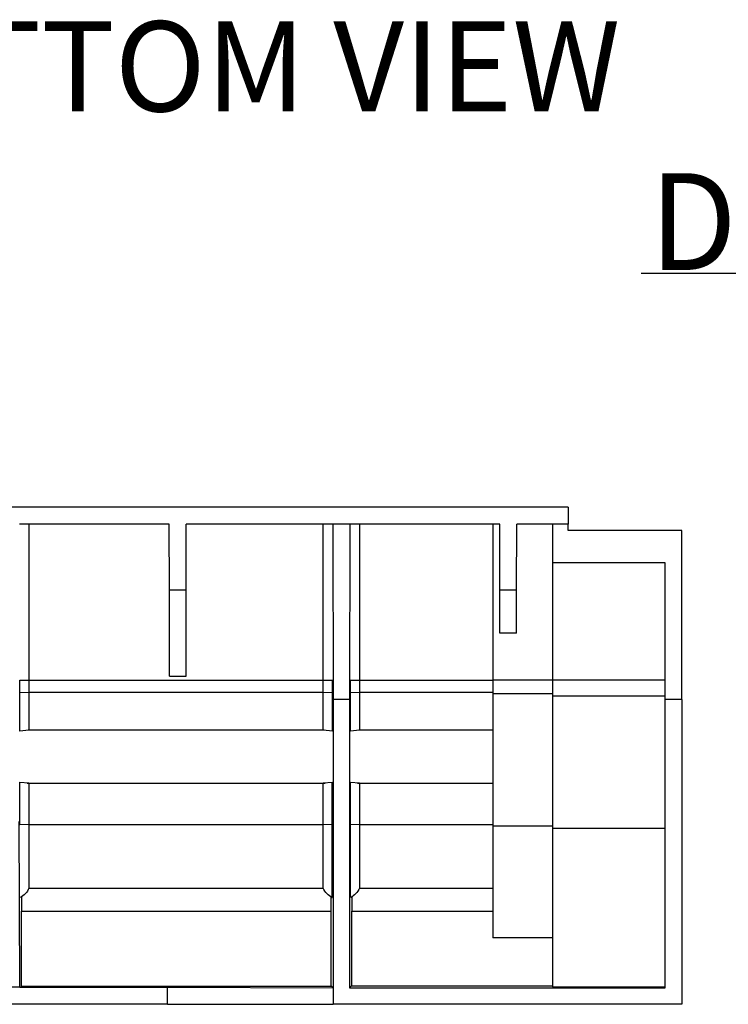
# Model space of a CAD drawing. Units: inches. Extents: x 1.8 to 20.5, y 6.4 to 28.
# Drawn here: x 14.8 to 16.3, y 21.9 to 24 of the extents above; entities that cross this region are included whole.
import ezdxf

# ---------------------------------------------------------------- set-up
doc = ezdxf.new("R2010")
doc.units = ezdxf.units.IN
doc.header["$MEASUREMENT"] = 0
doc.layers.add('Layer 1', color=7, linetype='Continuous')

# ---------------------------------------------------------------- blocks, each defined once
blk = doc.blocks.new('block 1085')
at = {"layer": 'Layer 1', "color": 0, "linetype": 'Continuous'}
blk.add_line((15.1028, 22.6233), (15.1381, 22.6233), dxfattribs=at)
blk = doc.blocks.new('block 1086')
at = {"layer": 'Layer 1', "color": 0, "linetype": 'Continuous'}
blk.add_line((15.8418, 22.7153), (15.8066, 22.7153), dxfattribs=at)
blk = doc.blocks.new('block 1087')
at = {"layer": 'Layer 1', "color": 0, "linetype": 'Continuous'}
blk.add_line((16.1583, 22.6152), (15.9184, 22.6152), dxfattribs=at)
blk = doc.blocks.new('block 1088')
at = {"layer": 'Layer 1', "color": 0, "linetype": 'Continuous'}
blk.add_line((16.1583, 22.5807), (15.9184, 22.5807), dxfattribs=at)
blk = doc.blocks.new('block 1089')
at = {"layer": 'Layer 1', "color": 0, "linetype": 'Continuous'}
blk.add_line((15.9184, 22.6152), (15.9184, 22.5807), dxfattribs=at)
blk = doc.blocks.new('block 1090')
at = {"layer": 'Layer 1', "color": 0, "linetype": 'Continuous'}
blk.add_line((16.1583, 22.2993), (15.9184, 22.2993), dxfattribs=at)
blk = doc.blocks.new('block 1091')
at = {"layer": 'Layer 1', "color": 0, "linetype": 'Continuous'}
blk.add_line((15.9184, 22.5807), (15.9184, 22.2993), dxfattribs=at)
blk = doc.blocks.new('block 1092')
at = {"layer": 'Layer 1', "color": 0, "linetype": 'Continuous'}
blk.add_line((15.9184, 22.6152), (15.7914, 22.6152), dxfattribs=at)
blk = doc.blocks.new('block 1093')
at = {"layer": 'Layer 1', "color": 0, "linetype": 'Continuous'}
blk.add_line((15.9184, 22.5856), (15.7914, 22.5856), dxfattribs=at)
blk = doc.blocks.new('block 1094')
at = {"layer": 'Layer 1', "color": 0, "linetype": 'Continuous'}
blk.add_line((15.7914, 22.6152), (15.7914, 22.5856), dxfattribs=at)
blk = doc.blocks.new('block 1095')
at = {"layer": 'Layer 1', "color": 0, "linetype": 'Continuous'}
blk.add_line((15.9184, 22.3043), (15.7914, 22.3043), dxfattribs=at)
blk = doc.blocks.new('block 1096')
at = {"layer": 'Layer 1', "color": 0, "linetype": 'Continuous'}
blk.add_line((15.7914, 22.5856), (15.7914, 22.3043), dxfattribs=at)
blk = doc.blocks.new('block 1097')
at = {"layer": 'Layer 1', "color": 0, "linetype": 'Continuous'}
blk.add_line((15.9184, 22.0659), (15.7914, 22.0659), dxfattribs=at)
blk = doc.blocks.new('block 1098')
at = {"layer": 'Layer 1', "color": 0, "linetype": 'Continuous'}
blk.add_line((15.7914, 22.3043), (15.7914, 22.0659), dxfattribs=at)
blk = doc.blocks.new('block 1106')
at = {"layer": 'Layer 1', "color": 0, "linetype": 'Continuous'}
blk.add_line((15.4913, 22.1229), (15.7914, 22.1229), dxfattribs=at)
blk = doc.blocks.new('block 1107')
at = {"layer": 'Layer 1', "color": 0, "linetype": 'Continuous'}
blk.add_line((15.4912, 22.1534), (15.4913, 22.1229), dxfattribs=at)
blk = doc.blocks.new('block 1146')
at = {"layer": 'Layer 1', "color": 0, "linetype": 'Continuous'}
blk.add_line((15.4466, 22.1534), (15.4464, 22.1229), dxfattribs=at)
blk = doc.blocks.new('block 1147')
at = {"layer": 'Layer 1', "color": 0, "linetype": 'Continuous'}
blk.add_line((14.7875, 22.1229), (15.4464, 22.1229), dxfattribs=at)
blk = doc.blocks.new('block 1148')
at = {"layer": 'Layer 1', "color": 0, "linetype": 'Continuous'}
blk.add_line((14.7874, 22.1534), (14.7875, 22.1229), dxfattribs=at)
blk = doc.blocks.new('block 1171')
at = {"layer": 'Layer 1', "color": 0, "linetype": 'Continuous'}
blk.add_line((15.4512, 21.96), (15.4512, 21.9247), dxfattribs=at)
blk = doc.blocks.new('block 1172')
at = {"layer": 'Layer 1', "color": 0, "linetype": 'Continuous'}
blk.add_line((15.0984, 21.9615), (15.4512, 21.96), dxfattribs=at)
blk = doc.blocks.new('block 1173')
at = {"layer": 'Layer 1', "color": 0, "linetype": 'Continuous'}
blk.add_line((15.0984, 21.9247), (15.0984, 21.9615), dxfattribs=at)
blk = doc.blocks.new('block 1174')
at = {"layer": 'Layer 1', "color": 0, "linetype": 'Continuous'}
blk.add_line((15.0984, 21.9247), (15.4512, 21.9247), dxfattribs=at)
blk = doc.blocks.new('block 1179')
at = {"layer": 'Layer 1', "color": 0, "linetype": 'Continuous'}
blk.add_line((15.9184, 21.9616), (16.1583, 21.9616), dxfattribs=at)
blk = doc.blocks.new('block 1180')
at = {"layer": 'Layer 1', "color": 0, "linetype": 'Continuous'}
blk.add_line((15.9184, 22.2993), (15.9184, 21.9616), dxfattribs=at)
blk = doc.blocks.new('block 1181')
at = {"layer": 'Layer 1', "color": 0, "linetype": 'Continuous'}
blk.add_line((15.7914, 22.9468), (15.7914, 22.6152), dxfattribs=at)
blk = doc.blocks.new('block 1237')
at = {"layer": 'Layer 1', "color": 0, "linetype": 'Continuous'}
blk.add_line((15.448, 21.9632), (15.4512, 21.96), dxfattribs=at)
blk = doc.blocks.new('block 1238')
at = {"layer": 'Layer 1', "color": 0, "linetype": 'Continuous'}
blk.add_line((14.786, 21.9632), (15.448, 21.9632), dxfattribs=at)
blk = doc.blocks.new('block 1239')
at = {"layer": 'Layer 1', "color": 0, "linetype": 'Continuous'}
blk.add_line((14.7843, 21.9615), (15.0984, 21.9615), dxfattribs=at)
blk = doc.blocks.new('block 1240')
at = {"layer": 'Layer 1', "color": 0, "linetype": 'Continuous'}
blk.add_line((15.4865, 21.96), (16.1583, 21.96), dxfattribs=at)
blk = doc.blocks.new('block 1241')
at = {"layer": 'Layer 1', "color": 0, "linetype": 'Continuous'}
blk.add_line((15.9184, 21.9632), (15.4898, 21.9632), dxfattribs=at)
blk = doc.blocks.new('block 1242')
at = {"layer": 'Layer 1', "color": 0, "linetype": 'Continuous'}
blk.add_line((15.4898, 21.9632), (15.4865, 21.96), dxfattribs=at)
blk = doc.blocks.new('block 1335')
at = {"layer": 'Layer 1', "color": 0, "linetype": 'Continuous'}
blk.add_line((14.7843, 21.9615), (14.7459, 21.9615), dxfattribs=at)
blk = doc.blocks.new('block 1337')
at = {"layer": 'Layer 1', "color": 0, "linetype": 'Continuous'}
blk.add_line((14.7843, 21.9615), (14.7827, 22.3143), dxfattribs=at)
blk = doc.blocks.new('block 1347')
at = {"layer": 'Layer 1', "color": 0, "linetype": 'Continuous'}
blk.add_line((15.0984, 21.9247), (11.6168, 21.9247), dxfattribs=at)
blk = doc.blocks.new('block 1374')
at = {"layer": 'Layer 1', "color": 0, "linetype": 'Continuous'}
blk.add_line((14.7875, 21.9632), (14.7875, 22.1229), dxfattribs=at)
blk = doc.blocks.new('block 1375')
at = {"layer": 'Layer 1', "color": 0, "linetype": 'Continuous'}
blk.add_line((15.4464, 22.1229), (15.4464, 21.9632), dxfattribs=at)
blk = doc.blocks.new('block 1376')
at = {"layer": 'Layer 1', "color": 0, "linetype": 'Continuous'}
blk.add_line((15.4913, 21.9632), (15.4913, 22.1229), dxfattribs=at)
blk = doc.blocks.new('block 1453')
at = {"layer": 'Layer 1', "color": 0, "linetype": 'Continuous'}
blk.add_line((16.1936, 21.9247), (15.4512, 21.9247), dxfattribs=at)
blk = doc.blocks.new('block 1493')
at = {"layer": 'Layer 1', "color": 0, "linetype": 'Continuous'}
blk.add_line((15.4872, 22.9471), (15.4505, 22.9471), dxfattribs=at)
blk = doc.blocks.new('block 1495')
at = {"layer": 'Layer 1', "color": 0, "linetype": 'Continuous'}
blk.add_line((16.1936, 22.5738), (16.1936, 21.9247), dxfattribs=at)
blk = doc.blocks.new('block 1496')
at = {"layer": 'Layer 1', "color": 0, "linetype": 'Continuous'}
blk.add_line((16.1936, 22.5738), (16.1936, 22.9339), dxfattribs=at)
blk = doc.blocks.new('block 1500')
at = {"layer": 'Layer 1', "color": 0, "linetype": 'Continuous'}
blk.add_line((16.1583, 21.9601), (16.1583, 22.5738), dxfattribs=at)
blk = doc.blocks.new('block 1501')
at = {"layer": 'Layer 1', "color": 0, "linetype": 'Continuous'}
blk.add_line((15.9184, 22.8649), (15.9184, 22.6152), dxfattribs=at)
blk = doc.blocks.new('block 1531')
at = {"layer": 'Layer 1', "color": 0, "linetype": 'Continuous'}
blk.add_line((15.4512, 22.5738), (15.4512, 21.96), dxfattribs=at)
blk = doc.blocks.new('block 1532')
at = {"layer": 'Layer 1', "color": 0, "linetype": 'Continuous'}
blk.add_line((15.4865, 22.5738), (15.4865, 21.96), dxfattribs=at)
blk = doc.blocks.new('block 1540')
at = {"layer": 'Layer 1', "color": 0, "linetype": 'Continuous'}
blk.add_line((15.952, 22.9471), (15.9184, 22.9471), dxfattribs=at)
blk = doc.blocks.new('block 1543')
at = {"layer": 'Layer 1', "color": 0, "linetype": 'Continuous'}
blk.add_line((16.1936, 22.9339), (15.952, 22.9339), dxfattribs=at)
blk = doc.blocks.new('block 1544')
at = {"layer": 'Layer 1', "color": 0, "linetype": 'Continuous'}
blk.add_line((16.1583, 22.5738), (16.1583, 22.8649), dxfattribs=at)
blk = doc.blocks.new('block 1548')
at = {"layer": 'Layer 1', "color": 0, "linetype": 'Continuous'}
blk.add_line((16.1583, 22.8649), (15.9184, 22.8649), dxfattribs=at)
blk = doc.blocks.new('block 1549')
at = {"layer": 'Layer 1', "color": 0, "linetype": 'Continuous'}
blk.add_line((15.952, 22.9339), (15.952, 22.9471), dxfattribs=at)
blk = doc.blocks.new('block 1550')
at = {"layer": 'Layer 1', "color": 0, "linetype": 'Continuous'}
blk.add_line((15.952, 22.9833), (15.952, 22.9471), dxfattribs=at)
blk = doc.blocks.new('block 1568')
at = {"layer": 'Layer 1', "color": 0, "linetype": 'Continuous'}
blk.add_line((15.9184, 22.9473), (15.9184, 22.8649), dxfattribs=at)
blk = doc.blocks.new('block 1581')
at = {"layer": 'Layer 1', "color": 0, "linetype": 'Continuous'}
blk.add_line((15.4505, 22.9473), (15.4512, 22.5738), dxfattribs=at)
blk = doc.blocks.new('block 1582')
at = {"layer": 'Layer 1', "color": 0, "linetype": 'Continuous'}
blk.add_line((15.4872, 22.9473), (15.4865, 22.5738), dxfattribs=at)
blk = doc.blocks.new('block 1589')
at = {"layer": 'Layer 1', "color": 0, "linetype": 'Continuous'}
blk.add_line((16.1936, 22.5738), (16.1583, 22.5738), dxfattribs=at)
blk = doc.blocks.new('block 1590')
at = {"layer": 'Layer 1', "color": 0, "linetype": 'Continuous'}
blk.add_line((15.4865, 22.5738), (15.4512, 22.5738), dxfattribs=at)
blk = doc.blocks.new('block 1644')
at = {"layer": 'Layer 1', "color": 0, "linetype": 'Continuous'}
blk.add_line((15.1028, 22.6233), (15.1028, 22.8073), dxfattribs=at)
blk = doc.blocks.new('block 1645')
at = {"layer": 'Layer 1', "color": 0, "linetype": 'Continuous'}
blk.add_line((15.1381, 22.6233), (15.1381, 22.8073), dxfattribs=at)
blk = doc.blocks.new('block 1646')
at = {"layer": 'Layer 1', "color": 0, "linetype": 'Continuous'}
blk.add_line((15.8066, 22.7153), (15.8066, 22.8073), dxfattribs=at)
blk = doc.blocks.new('block 1647')
at = {"layer": 'Layer 1', "color": 0, "linetype": 'Continuous'}
blk.add_line((15.8418, 22.7153), (15.8418, 22.8073), dxfattribs=at)
blk = doc.blocks.new('block 1654')
at = {"layer": 'Layer 1', "color": 0, "linetype": 'Continuous'}
blk.add_line((15.1028, 22.8073), (15.1381, 22.8073), dxfattribs=at)
blk = doc.blocks.new('block 1655')
at = {"layer": 'Layer 1', "color": 0, "linetype": 'Continuous'}
blk.add_line((15.8066, 22.8073), (15.8418, 22.8073), dxfattribs=at)
blk = doc.blocks.new('block 1668')
at = {"layer": 'Layer 1', "color": 0, "linetype": 'Continuous'}
blk.add_line((15.1028, 22.8073), (15.1023, 22.9473), dxfattribs=at)
blk = doc.blocks.new('block 1669')
at = {"layer": 'Layer 1', "color": 0, "linetype": 'Continuous'}
blk.add_line((15.1381, 22.8073), (15.1385, 22.9473), dxfattribs=at)
blk = doc.blocks.new('block 1670')
at = {"layer": 'Layer 1', "color": 0, "linetype": 'Continuous'}
blk.add_line((15.8066, 22.8073), (15.8061, 22.9473), dxfattribs=at)
blk = doc.blocks.new('block 1671')
at = {"layer": 'Layer 1', "color": 0, "linetype": 'Continuous'}
blk.add_line((15.8418, 22.8073), (15.8423, 22.9473), dxfattribs=at)
blk = doc.blocks.new('block 1674')
at = {"layer": 'Layer 1', "color": 0, "linetype": 'Continuous'}
blk.add_line((15.952, 22.9833), (1.8468, 22.9833), dxfattribs=at)
blk = doc.blocks.new('block 1675')
at = {"layer": 'Layer 1', "color": 0, "linetype": 'Continuous'}
blk.add_line((15.9184, 22.9471), (15.8423, 22.9471), dxfattribs=at)
blk = doc.blocks.new('block 1676')
at = {"layer": 'Layer 1', "color": 0, "linetype": 'Continuous'}
blk.add_line((15.8061, 22.9471), (15.4872, 22.9471), dxfattribs=at)
blk = doc.blocks.new('block 1677')
at = {"layer": 'Layer 1', "color": 0, "linetype": 'Continuous'}
blk.add_line((15.4505, 22.9471), (15.1385, 22.9471), dxfattribs=at)
blk = doc.blocks.new('block 1678')
at = {"layer": 'Layer 1', "color": 0, "linetype": 'Continuous'}
blk.add_line((15.1023, 22.9471), (14.7835, 22.9471), dxfattribs=at)
blk = doc.blocks.new('block 1701')
at = {"layer": 'Layer 1', "color": 0, "linetype": 'Continuous'}
blk.add_line((15.5075, 22.6152), (15.7914, 22.6152), dxfattribs=at)
blk = doc.blocks.new('block 1702')
at = {"layer": 'Layer 1', "color": 0, "linetype": 'Continuous'}
blk.add_line((15.5075, 22.5893), (15.7914, 22.5893), dxfattribs=at)
blk = doc.blocks.new('block 1733')
at = {"layer": 'Layer 1', "color": 0, "linetype": 'Continuous'}
blk.add_line((14.8037, 22.6152), (15.4302, 22.6152), dxfattribs=at)
blk = doc.blocks.new('block 1734')
at = {"layer": 'Layer 1', "color": 0, "linetype": 'Continuous'}
blk.add_line((14.8037, 22.5893), (15.4302, 22.5893), dxfattribs=at)
blk = doc.blocks.new('block 1736')
at = {"layer": 'Layer 1', "color": 0, "linetype": 'Continuous'}
blk.add_line((15.5075, 22.3079), (15.7914, 22.3079), dxfattribs=at)
blk = doc.blocks.new('block 1752')
at = {"layer": 'Layer 1', "color": 0, "linetype": 'Continuous'}
blk.add_line((14.8037, 22.3079), (15.4302, 22.3079), dxfattribs=at)
blk = doc.blocks.new('block 1754')
at = {"layer": 'Layer 1', "color": 0, "linetype": 'Continuous'}
blk.add_line((15.5073, 22.1717), (15.7914, 22.1717), dxfattribs=at)
blk = doc.blocks.new('block 1770')
at = {"layer": 'Layer 1', "color": 0, "linetype": 'Continuous'}
blk.add_line((14.8036, 22.1717), (15.4304, 22.1717), dxfattribs=at)
blk = doc.blocks.new('block 1838')
at = {"layer": 'Layer 1', "color": 0, "linetype": 'Continuous'}
blk.add_line((15.5075, 22.5088), (15.4881, 22.5062), dxfattribs=at)
blk = doc.blocks.new('block 1839')
at = {"layer": 'Layer 1', "color": 0, "linetype": 'Continuous'}
blk.add_line((15.4497, 22.5062), (15.4302, 22.5088), dxfattribs=at)
blk = doc.blocks.new('block 1840')
at = {"layer": 'Layer 1', "color": 0, "linetype": 'Continuous'}
blk.add_line((14.8037, 22.5088), (14.7843, 22.5062), dxfattribs=at)
blk = doc.blocks.new('block 1867')
at = {"layer": 'Layer 1', "color": 0, "linetype": 'Continuous'}
blk.add_line((14.7843, 22.3975), (14.8037, 22.3964), dxfattribs=at)
blk = doc.blocks.new('block 1868')
at = {"layer": 'Layer 1', "color": 0, "linetype": 'Continuous'}
blk.add_line((15.4302, 22.3964), (15.4496, 22.3975), dxfattribs=at)
blk = doc.blocks.new('block 1869')
at = {"layer": 'Layer 1', "color": 0, "linetype": 'Continuous'}
blk.add_line((15.4881, 22.3975), (15.5075, 22.3964), dxfattribs=at)
blk = doc.blocks.new('block 1880')
at = {"layer": 'Layer 1', "color": 0, "linetype": 'Continuous'}
blk.add_line((14.8037, 22.3079), (14.7843, 22.3072), dxfattribs=at)
blk = doc.blocks.new('block 1883')
at = {"layer": 'Layer 1', "color": 0, "linetype": 'Continuous'}
blk.add_line((14.7843, 22.5886), (14.8037, 22.5893), dxfattribs=at)
blk = doc.blocks.new('block 1884')
at = {"layer": 'Layer 1', "color": 0, "linetype": 'Continuous'}
blk.add_open_spline([(14.8036, 22.1717), (14.8007, 22.1643), (14.7922, 22.1553), (14.7851, 22.152)], degree=3, dxfattribs=at)
blk = doc.blocks.new('block 1887')
at = {"layer": 'Layer 1', "color": 0, "linetype": 'Continuous'}
blk.add_line((14.7843, 22.6152), (14.8037, 22.6152), dxfattribs=at)
blk = doc.blocks.new('block 1912')
at = {"layer": 'Layer 1', "color": 0, "linetype": 'Continuous'}
blk.add_line((15.5075, 22.3079), (15.4881, 22.3072), dxfattribs=at)
blk = doc.blocks.new('block 1913')
at = {"layer": 'Layer 1', "color": 0, "linetype": 'Continuous'}
blk.add_line((15.4496, 22.3072), (15.4302, 22.3079), dxfattribs=at)
blk = doc.blocks.new('block 1914')
at = {"layer": 'Layer 1', "color": 0, "linetype": 'Continuous'}
blk.add_line((15.4302, 22.5893), (15.4497, 22.5886), dxfattribs=at)
blk = doc.blocks.new('block 1915')
at = {"layer": 'Layer 1', "color": 0, "linetype": 'Continuous'}
blk.add_line((15.4881, 22.5886), (15.5075, 22.5893), dxfattribs=at)
blk = doc.blocks.new('block 1916')
at = {"layer": 'Layer 1', "color": 0, "linetype": 'Continuous'}
blk.add_open_spline([(15.5073, 22.1717), (15.5045, 22.1643), (15.496, 22.1553), (15.4888, 22.152)], degree=3, dxfattribs=at)
blk = doc.blocks.new('block 1917')
at = {"layer": 'Layer 1', "color": 0, "linetype": 'Continuous'}
blk.add_open_spline([(15.4489, 22.152), (15.4418, 22.1553), (15.4332, 22.1643), (15.4304, 22.1717)], degree=3, dxfattribs=at)
blk = doc.blocks.new('block 1918')
at = {"layer": 'Layer 1', "color": 0, "linetype": 'Continuous'}
blk.add_line((15.4302, 22.6152), (15.4497, 22.6152), dxfattribs=at)
blk = doc.blocks.new('block 1919')
at = {"layer": 'Layer 1', "color": 0, "linetype": 'Continuous'}
blk.add_line((15.4881, 22.6152), (15.5075, 22.6152), dxfattribs=at)
blk = doc.blocks.new('block 2012')
at = {"layer": 'Layer 1', "color": 0, "linetype": 'Continuous'}
blk.add_line((15.5075, 22.6152), (15.5075, 22.5893), dxfattribs=at)
blk = doc.blocks.new('block 2039')
at = {"layer": 'Layer 1', "color": 0, "linetype": 'Continuous'}
blk.add_line((14.8037, 22.6152), (14.8037, 22.5893), dxfattribs=at)
blk = doc.blocks.new('block 2040')
at = {"layer": 'Layer 1', "color": 0, "linetype": 'Continuous'}
blk.add_line((15.4302, 22.5893), (15.4302, 22.6152), dxfattribs=at)
blk = doc.blocks.new('block 2045')
at = {"layer": 'Layer 1', "color": 0, "linetype": 'Continuous'}
blk.add_line((15.5075, 22.3964), (15.5075, 22.3079), dxfattribs=at)
blk = doc.blocks.new('block 2046')
at = {"layer": 'Layer 1', "color": 0, "linetype": 'Continuous'}
blk.add_line((15.5075, 22.5893), (15.5075, 22.5088), dxfattribs=at)
blk = doc.blocks.new('block 2102')
at = {"layer": 'Layer 1', "color": 0, "linetype": 'Continuous'}
blk.add_line((14.8037, 22.3964), (14.8037, 22.3079), dxfattribs=at)
blk = doc.blocks.new('block 2103')
at = {"layer": 'Layer 1', "color": 0, "linetype": 'Continuous'}
blk.add_line((14.8037, 22.5893), (14.8037, 22.5088), dxfattribs=at)
blk = doc.blocks.new('block 2104')
at = {"layer": 'Layer 1', "color": 0, "linetype": 'Continuous'}
blk.add_line((15.4302, 22.3079), (15.4302, 22.3964), dxfattribs=at)
blk = doc.blocks.new('block 2105')
at = {"layer": 'Layer 1', "color": 0, "linetype": 'Continuous'}
blk.add_line((15.4302, 22.5088), (15.4302, 22.5893), dxfattribs=at)
blk = doc.blocks.new('block 2108')
at = {"layer": 'Layer 1', "color": 0, "linetype": 'Continuous'}
blk.add_line((15.5075, 22.3079), (15.5073, 22.1717), dxfattribs=at)
blk = doc.blocks.new('block 2138')
at = {"layer": 'Layer 1', "color": 0, "linetype": 'Continuous'}
blk.add_line((14.8037, 22.3079), (14.8036, 22.1717), dxfattribs=at)
blk = doc.blocks.new('block 2139')
at = {"layer": 'Layer 1', "color": 0, "linetype": 'Continuous'}
blk.add_line((15.4304, 22.1717), (15.4302, 22.3079), dxfattribs=at)
blk = doc.blocks.new('block 2146')
at = {"layer": 'Layer 1', "color": 0, "linetype": 'Continuous'}
blk.add_line((15.5075, 22.9464), (15.5075, 22.6152), dxfattribs=at)
blk = doc.blocks.new('block 2207')
at = {"layer": 'Layer 1', "color": 0, "linetype": 'Continuous'}
blk.add_line((14.8037, 22.9464), (14.8037, 22.6152), dxfattribs=at)
blk = doc.blocks.new('block 2208')
at = {"layer": 'Layer 1', "color": 0, "linetype": 'Continuous'}
blk.add_line((15.4302, 22.6152), (15.4302, 22.9464), dxfattribs=at)
blk = doc.blocks.new('block 2277')
at = {"layer": 'Layer 1', "color": 0, "linetype": 'Continuous'}
blk.add_line((14.7843, 22.5062), (14.7843, 22.5886), dxfattribs=at)
blk = doc.blocks.new('block 2278')
at = {"layer": 'Layer 1', "color": 0, "linetype": 'Continuous'}
blk.add_line((14.7843, 22.3072), (14.7843, 22.3975), dxfattribs=at)
blk = doc.blocks.new('block 2279')
at = {"layer": 'Layer 1', "color": 0, "linetype": 'Continuous'}
blk.add_line((14.7843, 22.5886), (14.7843, 22.6152), dxfattribs=at)
blk = doc.blocks.new('block 2280')
at = {"layer": 'Layer 1', "color": 0, "linetype": 'Continuous'}
blk.add_line((15.4497, 22.5062), (15.4497, 22.5886), dxfattribs=at)
blk = doc.blocks.new('block 2281')
at = {"layer": 'Layer 1', "color": 0, "linetype": 'Continuous'}
blk.add_line((15.4496, 22.3072), (15.4496, 22.3975), dxfattribs=at)
blk = doc.blocks.new('block 2282')
at = {"layer": 'Layer 1', "color": 0, "linetype": 'Continuous'}
blk.add_open_spline([(15.4489, 22.152), (15.449, 22.152), (15.449, 22.1522), (15.449, 22.1526), (15.449, 22.1526), (15.449, 22.1526), (15.449, 22.1526), (15.449, 22.1533), (15.4491, 22.1546), (15.4491, 22.1565), (15.4491, 22.1565), (15.4491, 22.1565), (15.4491, 22.1565), (15.4492, 22.1594), (15.4492, 22.1635), (15.4493, 22.1689), (15.4493, 22.1689), (15.4493, 22.1689), (15.4493, 22.1689), (15.4493, 22.1741), (15.4493, 22.1803), (15.4494, 22.1876), (15.4494, 22.1876), (15.4494, 22.1876), (15.4494, 22.1876), (15.4494, 22.1949), (15.4495, 22.2031), (15.4495, 22.2121), (15.4495, 22.2121), (15.4495, 22.2121), (15.4495, 22.2121), (15.4495, 22.2203), (15.4495, 22.2292), (15.4495, 22.2386), (15.4495, 22.2386), (15.4495, 22.2386), (15.4495, 22.2386), (15.4496, 22.2453), (15.4496, 22.2522), (15.4496, 22.2593), (15.4496, 22.2593), (15.4496, 22.2593), (15.4496, 22.2593), (15.4496, 22.2687), (15.4496, 22.2783), (15.4496, 22.2881), (15.4496, 22.2881), (15.4496, 22.2881), (15.4496, 22.2881), (15.4496, 22.2945), (15.4496, 22.3008), (15.4496, 22.3072)], degree=3, knots=[0, 0, 0, 0, 1, 1, 1, 2, 2, 2, 3, 3, 3, 4, 4, 4, 5, 5, 5, 6, 6, 6, 7, 7, 7, 8, 8, 8, 9, 9, 9, 10, 10, 10, 11, 11, 11, 12, 12, 12, 13, 13, 13, 14, 14, 14, 15, 15, 15, 16, 16, 16, 17, 17, 17, 17], dxfattribs=at)
blk = doc.blocks.new('block 2283')
at = {"layer": 'Layer 1', "color": 0, "linetype": 'Continuous'}
blk.add_line((15.4497, 22.5886), (15.4497, 22.6152), dxfattribs=at)
blk = doc.blocks.new('block 2284')
at = {"layer": 'Layer 1', "color": 0, "linetype": 'Continuous'}
blk.add_line((15.4881, 22.5062), (15.4881, 22.5886), dxfattribs=at)
blk = doc.blocks.new('block 2285')
at = {"layer": 'Layer 1', "color": 0, "linetype": 'Continuous'}
blk.add_line((15.4881, 22.3072), (15.4881, 22.3975), dxfattribs=at)
blk = doc.blocks.new('block 2286')
at = {"layer": 'Layer 1', "color": 0, "linetype": 'Continuous'}
blk.add_open_spline([(15.4888, 22.152), (15.4888, 22.152), (15.4887, 22.1522), (15.4887, 22.1526), (15.4887, 22.1526), (15.4887, 22.1526), (15.4887, 22.1526), (15.4887, 22.1533), (15.4887, 22.1546), (15.4886, 22.1565), (15.4886, 22.1565), (15.4886, 22.1565), (15.4886, 22.1565), (15.4886, 22.1594), (15.4885, 22.1635), (15.4885, 22.1689), (15.4885, 22.1689), (15.4885, 22.1689), (15.4885, 22.1689), (15.4884, 22.1741), (15.4884, 22.1803), (15.4884, 22.1876), (15.4884, 22.1876), (15.4884, 22.1876), (15.4884, 22.1876), (15.4883, 22.1949), (15.4883, 22.2031), (15.4883, 22.2121), (15.4883, 22.2121), (15.4883, 22.2121), (15.4883, 22.2121), (15.4882, 22.2203), (15.4882, 22.2292), (15.4882, 22.2386), (15.4882, 22.2386), (15.4882, 22.2386), (15.4882, 22.2386), (15.4882, 22.2453), (15.4882, 22.2522), (15.4881, 22.2593), (15.4881, 22.2593), (15.4881, 22.2593), (15.4881, 22.2593), (15.4881, 22.2687), (15.4881, 22.2783), (15.4881, 22.2881), (15.4881, 22.2881), (15.4881, 22.2881), (15.4881, 22.2881), (15.4881, 22.2945), (15.4881, 22.3008), (15.4881, 22.3072)], degree=3, knots=[0, 0, 0, 0, 1, 1, 1, 2, 2, 2, 3, 3, 3, 4, 4, 4, 5, 5, 5, 6, 6, 6, 7, 7, 7, 8, 8, 8, 9, 9, 9, 10, 10, 10, 11, 11, 11, 12, 12, 12, 13, 13, 13, 14, 14, 14, 15, 15, 15, 16, 16, 16, 17, 17, 17, 17], dxfattribs=at)
blk = doc.blocks.new('block 2287')
at = {"layer": 'Layer 1', "color": 0, "linetype": 'Continuous'}
blk.add_line((15.4881, 22.5886), (15.4881, 22.6152), dxfattribs=at)
blk = doc.blocks.new('block 2334')
at = {"layer": 'Layer 1', "color": 0, "linetype": 'Continuous'}
blk.add_line((14.8021, 22.5089), (15.4319, 22.5089), dxfattribs=at)
blk = doc.blocks.new('block 2335')
at = {"layer": 'Layer 1', "color": 0, "linetype": 'Continuous'}
blk.add_line((14.7996, 22.3959), (15.4343, 22.3959), dxfattribs=at)
blk = doc.blocks.new('block 2336')
at = {"layer": 'Layer 1', "color": 0, "linetype": 'Continuous'}
blk.add_line((15.5059, 22.5089), (15.7914, 22.5089), dxfattribs=at)
blk = doc.blocks.new('block 2337')
at = {"layer": 'Layer 1', "color": 0, "linetype": 'Continuous'}
blk.add_line((15.5034, 22.3959), (15.7914, 22.3959), dxfattribs=at)

msp = doc.modelspace()

# ---------------------------------------------------------------- linework, layer by layer
at = {"layer": 'Layer 1', "color": 7, "linetype": 'Continuous'}
msp.add_line((17.0692, 23.4809), (16.1075, 23.4809), dxfattribs=at)

# ---------------------------------------------------------------- block references
for name in ['block 1674', 'block 1550', 'block 1678', 'block 2207', 'block 1668', 'block 1669', 'block 1677', 'block 2208', 'block 1581', 'block 1493', 'block 1582', 'block 1676', 'block 2146', 'block 1181', 'block 1670', 'block 1671', 'block 1675', 'block 1568', 'block 1540', 'block 1549', 'block 1543', 'block 1496', 'block 1501', 'block 1548', 'block 1544', 'block 1644', 'block 1654', 'block 1645', 'block 1646', 'block 1655', 'block 1647', 'block 1086', 'block 1085', 'block 1887', 'block 2279', 'block 1733', 'block 2039', 'block 1918', 'block 2040', 'block 2283', 'block 1919', 'block 2287', 'block 1701', 'block 2012', 'block 1092', 'block 1094', 'block 1087', 'block 1089', 'block 1883', 'block 2277', 'block 1734', 'block 2103', 'block 1914', 'block 2105', 'block 2280', 'block 1915', 'block 2284', 'block 1702', 'block 2046', 'block 1093', 'block 1096', 'block 1088', 'block 1091', 'block 1531', 'block 1590', 'block 1532', 'block 1500', 'block 1589', 'block 1495', 'block 1840', 'block 2334', 'block 1839', 'block 1838', 'block 2336', 'block 1867', 'block 2278', 'block 2335', 'block 2102', 'block 1868', 'block 2104', 'block 2281', 'block 1869', 'block 2285', 'block 2337', 'block 2045', 'block 1337', 'block 1880', 'block 2138', 'block 1752', 'block 1913', 'block 2139', 'block 1912', 'block 2108', 'block 1736', 'block 2282', 'block 2286', 'block 1095', 'block 1098', 'block 1090', 'block 1180', 'block 1884', 'block 1770', 'block 1917', 'block 1916', 'block 1754', 'block 1148', 'block 1146', 'block 1107', 'block 1147', 'block 1374', 'block 1375', 'block 1106', 'block 1376', 'block 1097', 'block 1335', 'block 1239', 'block 1238', 'block 1172', 'block 1173', 'block 1237', 'block 1171', 'block 1242', 'block 1240', 'block 1241', 'block 1179', 'block 1347', 'block 1174', 'block 1453']:
    msp.add_blockref(name, (0, 0), dxfattribs=at)

# ---------------------------------------------------------------- texts
at = {"layer": 'Layer 1', "color": 7, "linetype": 'Continuous', "attachment_point": 7, "line_spacing_factor": 0.899982}
for s, insert, char_height in [('{\\fArial|b0|i0|c0|p0;BOTTOM VIEW}', (14.3062, 23.826), 0.191911), ('{\\W0.96;{\\fMyriad Pro|b0|i0;Detail B}}', (16.1252, 23.4883), 0.206189)]:
    msp.add_mtext(s, dxfattribs=dict(at, insert=insert, char_height=char_height))

doc.saveas('drawing.dxf')
